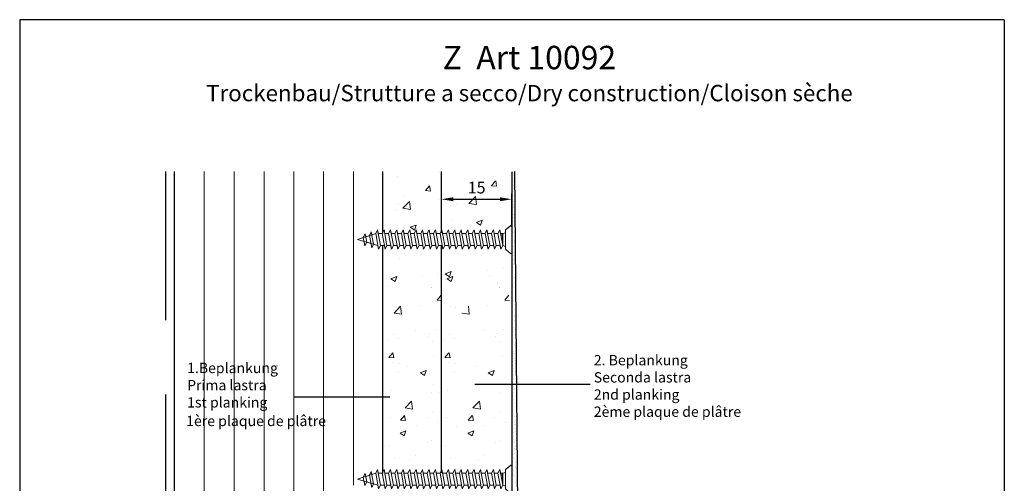
# Model space of a CAD drawing. Units: millimetres. Extents: x 10604 to 11350, y 609 to 1319.
# Drawn here: x 11140 to 11350, y 1220 to 1319 of the extents above; entities that cross this region are included whole.
import ezdxf

# ---------------------------------------------------------------- set-up
doc = ezdxf.new("R2010")
doc.units = ezdxf.units.MM
doc.header["$LTSCALE"] = 5
doc.linetypes.add('NASCOSTA', pattern=[9.525, 6.35, -3.175])
doc.layers.add('1', color=7, linetype='Continuous')
doc.layers.add('Led Streifen', color=9, linetype='Continuous')
for name, color, linetype, lineweight in [('Metallständer', 252, 'Continuous', 13), ('Profile Sch', 251, 'Continuous', 15), ('Putz Sch', 252, 'Continuous', 20), ('Strichlienen', 7, 'NASCOSTA', 25)]:
    doc.layers.add(name, color=color, linetype=linetype, lineweight=lineweight)

# ---------------------------------------------------------------- blocks, each defined once
blk = doc.blocks.new('Schrauben 45mm')
at = {"layer": 'Profile Sch'}
for p, q in [((-1466.47, 2043.21), (-1465.26, 2044.15)), ((-1465.28, 2044.13), (-1466.47, 2043.21)), ((-1465.08, 2038.31), (-1465.08, 2044.06)), ((-1465.08, 2044.06), (-1465.08, 2038.3)), ((-1465.08, 2044.06), (-1465.08, 2038.31)), ((-1498.03, 2041.15), (-1494.12, 2042.4)), ((-1498.03, 2041.15), (-1496.76, 2041.56)), ((-1496.76, 2041.56), (-1496.36, 2042.35)), ((-1496.76, 2041.57), (-1496.36, 2042.35)), ((-1496.43, 2039.79), (-1496.76, 2041.57)), ((-1496.24, 2041.73), (-1496.36, 2042.35)), ((-1496.03, 2040.58), (-1496.36, 2042.35)), ((-1496.24, 2041.73), (-1495.47, 2041.98)), ((-1495.47, 2041.98), (-1495.07, 2042.77)), ((-1495.47, 2041.98), (-1495.07, 2042.77)), ((-1494.98, 2039.37), (-1495.47, 2041.98)), ((-1494.95, 2042.14), (-1495.07, 2042.77)), ((-1494.58, 2040.17), (-1495.07, 2042.77)), ((-1494.95, 2042.14), (-1494.12, 2042.41)), ((-1494.12, 2042.41), (-1493.72, 2043.19)), ((-1494.12, 2042.41), (-1493.72, 2043.19)), ((-1494.12, 2042.41), (-1493.72, 2043.19)), ((-1493.51, 2039.11), (-1494.12, 2042.4)), ((-1493.51, 2039.11), (-1494.12, 2042.4)), ((-1493.58, 2042.41), (-1493.72, 2043.19)), ((-1493.11, 2039.9), (-1493.72, 2043.19)), ((-1493.11, 2039.9), (-1493.72, 2043.19)), ((-1492.75, 2042.41), (-1493.58, 2042.41)), ((-1492.75, 2042.41), (-1493.58, 2042.41)), ((-1492.75, 2042.41), (-1492.35, 2043.19)), ((-1492.75, 2042.41), (-1492.35, 2043.19)), ((-1492.75, 2042.41), (-1492.35, 2043.19)), ((-1492.13, 2039.11), (-1492.75, 2042.4)), ((-1492.13, 2039.11), (-1492.75, 2042.4)), ((-1492.2, 2042.41), (-1492.35, 2043.19)), ((-1491.73, 2039.9), (-1492.35, 2043.19)), ((-1491.73, 2039.9), (-1492.35, 2043.19)), ((-1491.38, 2042.41), (-1492.2, 2042.41)), ((-1491.38, 2042.41), (-1492.2, 2042.41)), ((-1491.38, 2042.41), (-1490.98, 2043.19)), ((-1491.38, 2042.41), (-1490.98, 2043.19)), ((-1491.38, 2042.41), (-1490.98, 2043.19)), ((-1490.76, 2039.11), (-1491.38, 2042.4)), ((-1490.76, 2039.11), (-1491.38, 2042.4)), ((-1490.83, 2042.41), (-1490.98, 2043.19)), ((-1490.36, 2039.9), (-1490.98, 2043.19)), ((-1490.36, 2039.9), (-1490.98, 2043.19)), ((-1490.01, 2042.41), (-1490.83, 2042.41)), ((-1490.01, 2042.41), (-1490.83, 2042.41)), ((-1490.01, 2042.41), (-1489.6, 2043.19)), ((-1490.01, 2042.41), (-1489.6, 2043.19)), ((-1490.01, 2042.41), (-1489.6, 2043.19)), ((-1489.39, 2039.11), (-1490.01, 2042.4)), ((-1489.39, 2039.11), (-1490.01, 2042.4)), ((-1489.46, 2042.41), (-1489.6, 2043.19)), ((-1488.99, 2039.9), (-1489.6, 2043.19)), ((-1488.99, 2039.9), (-1489.6, 2043.19)), ((-1488.63, 2042.41), (-1489.46, 2042.41)), ((-1488.63, 2042.41), (-1489.46, 2042.41)), ((-1488.63, 2042.41), (-1488.23, 2043.19)), ((-1488.63, 2042.41), (-1488.23, 2043.19)), ((-1488.63, 2042.41), (-1488.23, 2043.19)), ((-1488.02, 2039.11), (-1488.63, 2042.4)), ((-1488.02, 2039.11), (-1488.63, 2042.4)), ((-1488.08, 2042.41), (-1488.23, 2043.19)), ((-1487.61, 2039.9), (-1488.23, 2043.19)), ((-1487.61, 2039.9), (-1488.23, 2043.19)), ((-1488.08, 2042.41), (-1488.23, 2043.19)), ((-1487.61, 2039.9), (-1488.23, 2043.19)), ((-1487.61, 2039.9), (-1488.23, 2043.19)), ((-1487.26, 2042.41), (-1488.08, 2042.41)), ((-1487.26, 2042.41), (-1488.08, 2042.41)), ((-1487.26, 2042.41), (-1488.08, 2042.41)), ((-1487.26, 2042.41), (-1488.08, 2042.41)), ((-1487.26, 2042.41), (-1486.86, 2043.19)), ((-1487.26, 2042.41), (-1486.86, 2043.19)), ((-1487.26, 2042.41), (-1486.86, 2043.19)), ((-1487.26, 2042.41), (-1486.86, 2043.19)), ((-1487.26, 2042.41), (-1486.86, 2043.19)), ((-1487.26, 2042.41), (-1486.86, 2043.19)), ((-1486.64, 2039.11), (-1487.26, 2042.4)), ((-1486.64, 2039.11), (-1487.26, 2042.4)), ((-1486.64, 2039.11), (-1487.26, 2042.4)), ((-1486.64, 2039.11), (-1487.26, 2042.4)), ((-1486.71, 2042.41), (-1486.86, 2043.19)), ((-1486.24, 2039.9), (-1486.86, 2043.19)), ((-1486.24, 2039.9), (-1486.86, 2043.19)), ((-1486.71, 2042.41), (-1486.86, 2043.19)), ((-1485.89, 2042.41), (-1486.71, 2042.41)), ((-1485.89, 2042.41), (-1486.71, 2042.41)), ((-1485.89, 2042.41), (-1485.49, 2043.19)), ((-1485.89, 2042.41), (-1485.49, 2043.19)), ((-1485.89, 2042.41), (-1485.49, 2043.19)), ((-1485.27, 2039.11), (-1485.89, 2042.4)), ((-1485.27, 2039.11), (-1485.89, 2042.4)), ((-1485.34, 2042.41), (-1485.49, 2043.19)), ((-1484.87, 2039.9), (-1485.49, 2043.19)), ((-1484.87, 2039.9), (-1485.49, 2043.19)), ((-1484.52, 2042.41), (-1485.34, 2042.41)), ((-1484.52, 2042.41), (-1485.34, 2042.41)), ((-1484.52, 2042.41), (-1484.11, 2043.19)), ((-1484.52, 2042.41), (-1484.11, 2043.19)), ((-1484.52, 2042.41), (-1484.11, 2043.19)), ((-1483.9, 2039.11), (-1484.51, 2042.4)), ((-1483.9, 2039.11), (-1484.51, 2042.4)), ((-1483.97, 2042.41), (-1484.11, 2043.19)), ((-1483.5, 2039.9), (-1484.11, 2043.19)), ((-1483.5, 2039.9), (-1484.11, 2043.19)), ((-1483.14, 2042.41), (-1483.97, 2042.41)), ((-1483.14, 2042.41), (-1483.97, 2042.41)), ((-1483.14, 2042.41), (-1482.74, 2043.19)), ((-1483.14, 2042.41), (-1482.74, 2043.19)), ((-1483.14, 2042.41), (-1482.74, 2043.19)), ((-1482.52, 2039.11), (-1483.14, 2042.4)), ((-1482.52, 2039.11), (-1483.14, 2042.4)), ((-1482.59, 2042.41), (-1482.74, 2043.19)), ((-1482.12, 2039.9), (-1482.74, 2043.19)), ((-1482.12, 2039.9), (-1482.74, 2043.19)), ((-1481.77, 2042.41), (-1482.59, 2042.41)), ((-1481.77, 2042.41), (-1482.59, 2042.41)), ((-1481.77, 2042.41), (-1481.37, 2043.19)), ((-1481.77, 2042.41), (-1481.37, 2043.19)), ((-1481.77, 2042.41), (-1481.37, 2043.19)), ((-1481.15, 2039.11), (-1481.77, 2042.4)), ((-1481.15, 2039.11), (-1481.77, 2042.4)), ((-1481.22, 2042.41), (-1481.37, 2043.19)), ((-1480.75, 2039.9), (-1481.37, 2043.19)), ((-1480.75, 2039.9), (-1481.37, 2043.19)), ((-1480.4, 2042.41), (-1481.22, 2042.41)), ((-1480.4, 2042.41), (-1481.22, 2042.41)), ((-1480.4, 2042.41), (-1479.99, 2043.19)), ((-1480.4, 2042.41), (-1479.99, 2043.19)), ((-1480.4, 2042.41), (-1479.99, 2043.19)), ((-1479.78, 2039.11), (-1480.4, 2042.4)), ((-1479.78, 2039.11), (-1480.4, 2042.4)), ((-1479.85, 2042.4), (-1479.99, 2043.19)), ((-1479.38, 2039.9), (-1479.99, 2043.19)), ((-1479.38, 2039.9), (-1479.99, 2043.19)), ((-1479.02, 2042.4), (-1479.85, 2042.4)), ((-1479.02, 2042.4), (-1479.85, 2042.4)), ((-1479.02, 2042.4), (-1478.62, 2043.19)), ((-1479.02, 2042.41), (-1478.62, 2043.19)), ((-1479.02, 2042.41), (-1478.62, 2043.19)), ((-1478.41, 2039.11), (-1479.02, 2042.4)), ((-1478.41, 2039.11), (-1479.02, 2042.4)), ((-1478.47, 2042.4), (-1478.62, 2043.19)), ((-1478.01, 2039.9), (-1478.62, 2043.19)), ((-1478.01, 2039.9), (-1478.62, 2043.19)), ((-1477.65, 2042.4), (-1478.47, 2042.4)), ((-1477.65, 2042.4), (-1478.47, 2042.4)), ((-1477.65, 2042.4), (-1477.25, 2043.19)), ((-1477.65, 2042.41), (-1477.25, 2043.19)), ((-1477.65, 2042.41), (-1477.25, 2043.19)), ((-1477.03, 2039.11), (-1477.65, 2042.4)), ((-1477.03, 2039.11), (-1477.65, 2042.4)), ((-1477.1, 2042.41), (-1477.25, 2043.19)), ((-1476.63, 2039.9), (-1477.25, 2043.19)), ((-1476.63, 2039.9), (-1477.25, 2043.19)), ((-1476.28, 2042.41), (-1477.1, 2042.41)), ((-1476.28, 2042.41), (-1477.1, 2042.41)), ((-1476.28, 2042.41), (-1475.88, 2043.19)), ((-1476.28, 2042.41), (-1475.88, 2043.19)), ((-1476.28, 2042.41), (-1475.88, 2043.19)), ((-1475.66, 2039.11), (-1476.28, 2042.4)), ((-1475.66, 2039.11), (-1476.28, 2042.4)), ((-1475.73, 2042.41), (-1475.88, 2043.19)), ((-1475.26, 2039.9), (-1475.88, 2043.19)), ((-1475.26, 2039.9), (-1475.88, 2043.19)), ((-1474.91, 2042.41), (-1475.73, 2042.41)), ((-1474.91, 2042.41), (-1475.73, 2042.41)), ((-1474.91, 2042.41), (-1474.5, 2043.19)), ((-1474.91, 2042.41), (-1474.5, 2043.19)), ((-1474.91, 2042.41), (-1474.5, 2043.19)), ((-1474.29, 2039.11), (-1474.9, 2042.4)), ((-1474.29, 2039.11), (-1474.9, 2042.4)), ((-1474.36, 2042.41), (-1474.5, 2043.19)), ((-1473.89, 2039.9), (-1474.5, 2043.19)), ((-1473.89, 2039.9), (-1474.5, 2043.19)), ((-1473.53, 2042.41), (-1474.36, 2042.41)), ((-1473.53, 2042.41), (-1474.36, 2042.41)), ((-1473.53, 2042.41), (-1473.13, 2043.19)), ((-1473.53, 2042.41), (-1473.13, 2043.19)), ((-1473.53, 2042.41), (-1473.13, 2043.19)), ((-1472.91, 2039.11), (-1473.53, 2042.4)), ((-1472.91, 2039.11), (-1473.53, 2042.4)), ((-1472.98, 2042.41), (-1473.13, 2043.19)), ((-1472.51, 2039.9), (-1473.13, 2043.19)), ((-1472.51, 2039.9), (-1473.13, 2043.19)), ((-1472.16, 2042.41), (-1472.98, 2042.41)), ((-1472.16, 2042.41), (-1472.98, 2042.41)), ((-1472.16, 2042.41), (-1471.76, 2043.19)), ((-1472.16, 2042.41), (-1471.76, 2043.19)), ((-1472.16, 2042.41), (-1471.76, 2043.19)), ((-1471.54, 2039.11), (-1472.16, 2042.4)), ((-1471.54, 2039.11), (-1472.16, 2042.4)), ((-1471.61, 2042.41), (-1471.76, 2043.19)), ((-1471.14, 2039.9), (-1471.76, 2043.19)), ((-1471.14, 2039.9), (-1471.76, 2043.19)), ((-1470.79, 2042.41), (-1471.61, 2042.41)), ((-1470.79, 2042.41), (-1471.61, 2042.41)), ((-1470.79, 2042.41), (-1470.39, 2043.19)), ((-1470.79, 2042.41), (-1470.39, 2043.19)), ((-1470.79, 2042.41), (-1470.39, 2043.19)), ((-1470.17, 2039.11), (-1470.79, 2042.4)), ((-1470.17, 2039.11), (-1470.79, 2042.4)), ((-1470.24, 2042.41), (-1470.39, 2043.19)), ((-1469.77, 2039.9), (-1470.39, 2043.19)), ((-1469.77, 2039.9), (-1470.39, 2043.19)), ((-1469.41, 2042.41), (-1470.24, 2042.41)), ((-1469.41, 2042.41), (-1470.24, 2042.41)), ((-1469.41, 2042.41), (-1469.01, 2043.19)), ((-1469.41, 2042.41), (-1469.01, 2043.19)), ((-1469.41, 2042.41), (-1469.01, 2043.19)), ((-1468.8, 2039.11), (-1469.41, 2042.4)), ((-1468.8, 2039.11), (-1469.41, 2042.4)), ((-1468.87, 2042.41), (-1469.01, 2043.19)), ((-1468.4, 2039.9), (-1469.01, 2043.19)), ((-1468.4, 2039.9), (-1469.01, 2043.19)), ((-1468.04, 2042.41), (-1468.87, 2042.41)), ((-1468.04, 2042.41), (-1468.87, 2042.41)), ((-1468.04, 2042.41), (-1467.64, 2043.19)), ((-1468.04, 2042.41), (-1467.64, 2043.19)), ((-1467.42, 2039.11), (-1468.04, 2042.4)), ((-1467.49, 2042.41), (-1467.64, 2043.19)), ((-1467.02, 2039.9), (-1467.64, 2043.19)), ((-1467.49, 2042.41), (-1467.02, 2042.41)), ((-1467.49, 2042.41), (-1467.02, 2042.41)), ((-1467.02, 2039.9), (-1467.16, 2042.41)), ((-1467.02, 2042.41), (-1466.47, 2042.56)), ((-1467.02, 2042.41), (-1466.47, 2042.56)), ((-1467.02, 2039.9), (-1467.02, 2042.41)), ((-1466.47, 2043.21), (-1466.47, 2042.56)), ((-1466.47, 2039.1), (-1466.47, 2043.21)), ((-1466.47, 2039.9), (-1466.47, 2042.41)), ((-1496.61, 2040.75), (-1498.03, 2041.15)), ((-1498.03, 2041.15), (-1493.65, 2039.9)), ((-1496.43, 2039.79), (-1496.61, 2040.75)), ((-1496.43, 2039.79), (-1496.03, 2040.58)), ((-1496.43, 2039.79), (-1496.03, 2040.58)), ((-1496.03, 2040.58), (-1495.16, 2040.33)), ((-1494.98, 2039.37), (-1495.16, 2040.33)), ((-1494.98, 2039.37), (-1494.58, 2040.17)), ((-1494.98, 2039.37), (-1494.58, 2040.17)), ((-1494.58, 2040.17), (-1493.65, 2039.9)), ((-1493.51, 2039.11), (-1493.65, 2039.9)), ((-1493.51, 2039.11), (-1493.11, 2039.9)), ((-1493.51, 2039.11), (-1493.11, 2039.9)), ((-1493.51, 2039.11), (-1493.11, 2039.9)), ((-1492.28, 2039.9), (-1493.11, 2039.9)), ((-1492.28, 2039.9), (-1493.11, 2039.9)), ((-1492.13, 2039.11), (-1492.28, 2039.9)), ((-1492.13, 2039.11), (-1491.73, 2039.9)), ((-1492.13, 2039.11), (-1491.73, 2039.9)), ((-1492.13, 2039.11), (-1491.73, 2039.9)), ((-1490.91, 2039.9), (-1491.73, 2039.9)), ((-1490.91, 2039.9), (-1491.73, 2039.9)), ((-1490.76, 2039.11), (-1490.91, 2039.9)), ((-1490.76, 2039.11), (-1490.36, 2039.9)), ((-1490.76, 2039.11), (-1490.36, 2039.9)), ((-1490.76, 2039.11), (-1490.36, 2039.9)), ((-1489.54, 2039.9), (-1490.36, 2039.9)), ((-1489.54, 2039.9), (-1490.36, 2039.9)), ((-1489.39, 2039.11), (-1489.54, 2039.9)), ((-1489.39, 2039.11), (-1488.99, 2039.9)), ((-1489.39, 2039.11), (-1488.99, 2039.9)), ((-1489.39, 2039.11), (-1488.99, 2039.9)), ((-1488.16, 2039.9), (-1488.99, 2039.9)), ((-1488.16, 2039.9), (-1488.99, 2039.9)), ((-1488.02, 2039.11), (-1488.16, 2039.9)), ((-1488.02, 2039.11), (-1488.16, 2039.9)), ((-1488.02, 2039.11), (-1487.61, 2039.9)), ((-1488.02, 2039.11), (-1487.61, 2039.9)), ((-1488.02, 2039.11), (-1487.61, 2039.9)), ((-1488.02, 2039.11), (-1487.61, 2039.9)), ((-1488.02, 2039.11), (-1487.61, 2039.9)), ((-1488.02, 2039.11), (-1487.61, 2039.9)), ((-1486.79, 2039.9), (-1487.61, 2039.9)), ((-1486.79, 2039.9), (-1487.61, 2039.9)), ((-1486.64, 2039.11), (-1486.79, 2039.9)), ((-1486.64, 2039.11), (-1486.79, 2039.9)), ((-1486.64, 2039.11), (-1486.24, 2039.9)), ((-1486.64, 2039.11), (-1486.24, 2039.9)), ((-1486.64, 2039.11), (-1486.24, 2039.9)), ((-1485.42, 2039.9), (-1486.24, 2039.9)), ((-1485.42, 2039.9), (-1486.24, 2039.9)), ((-1485.27, 2039.11), (-1485.42, 2039.9)), ((-1485.27, 2039.11), (-1484.87, 2039.9)), ((-1485.27, 2039.11), (-1484.87, 2039.9)), ((-1485.27, 2039.11), (-1484.87, 2039.9)), ((-1484.05, 2039.9), (-1484.87, 2039.9)), ((-1484.05, 2039.9), (-1484.87, 2039.9)), ((-1483.9, 2039.11), (-1484.05, 2039.9)), ((-1483.9, 2039.11), (-1483.5, 2039.9)), ((-1483.9, 2039.11), (-1483.5, 2039.9)), ((-1483.9, 2039.11), (-1483.5, 2039.9)), ((-1482.67, 2039.9), (-1483.5, 2039.9)), ((-1482.67, 2039.9), (-1483.5, 2039.9)), ((-1482.52, 2039.11), (-1482.67, 2039.9)), ((-1482.52, 2039.11), (-1482.12, 2039.9)), ((-1482.52, 2039.11), (-1482.12, 2039.9)), ((-1482.52, 2039.11), (-1482.12, 2039.9)), ((-1481.3, 2039.9), (-1482.12, 2039.9)), ((-1481.3, 2039.9), (-1482.12, 2039.9)), ((-1481.15, 2039.11), (-1481.3, 2039.9)), ((-1481.15, 2039.11), (-1480.75, 2039.9)), ((-1481.15, 2039.11), (-1480.75, 2039.9)), ((-1481.15, 2039.11), (-1480.75, 2039.9)), ((-1479.93, 2039.9), (-1480.75, 2039.9)), ((-1479.93, 2039.9), (-1480.75, 2039.9)), ((-1479.78, 2039.11), (-1479.93, 2039.9)), ((-1479.78, 2039.11), (-1479.38, 2039.9)), ((-1479.78, 2039.11), (-1479.38, 2039.9)), ((-1479.78, 2039.11), (-1479.38, 2039.9)), ((-1478.55, 2039.9), (-1479.38, 2039.9)), ((-1478.55, 2039.9), (-1479.38, 2039.9)), ((-1478.41, 2039.11), (-1478.55, 2039.9)), ((-1478.41, 2039.11), (-1478.01, 2039.9)), ((-1478.41, 2039.11), (-1478.01, 2039.9)), ((-1478.41, 2039.11), (-1478.01, 2039.9)), ((-1477.18, 2039.9), (-1478.01, 2039.9)), ((-1477.18, 2039.9), (-1478.01, 2039.9)), ((-1477.03, 2039.11), (-1477.18, 2039.9)), ((-1477.03, 2039.11), (-1476.63, 2039.9)), ((-1477.03, 2039.11), (-1476.63, 2039.9)), ((-1477.03, 2039.11), (-1476.63, 2039.9)), ((-1475.81, 2039.9), (-1476.63, 2039.9)), ((-1475.81, 2039.9), (-1476.63, 2039.9)), ((-1475.66, 2039.11), (-1475.81, 2039.9)), ((-1475.66, 2039.11), (-1475.26, 2039.9)), ((-1475.66, 2039.11), (-1475.26, 2039.9)), ((-1475.66, 2039.11), (-1475.26, 2039.9)), ((-1474.44, 2039.9), (-1475.26, 2039.9)), ((-1474.44, 2039.9), (-1475.26, 2039.9)), ((-1474.29, 2039.11), (-1474.44, 2039.9)), ((-1474.29, 2039.11), (-1473.89, 2039.9)), ((-1474.29, 2039.11), (-1473.89, 2039.9)), ((-1474.29, 2039.11), (-1473.89, 2039.9)), ((-1473.06, 2039.9), (-1473.89, 2039.9)), ((-1472.91, 2039.11), (-1473.06, 2039.9)), ((-1472.91, 2039.11), (-1472.51, 2039.9)), ((-1472.91, 2039.11), (-1472.51, 2039.9)), ((-1472.91, 2039.11), (-1472.51, 2039.9)), ((-1471.69, 2039.9), (-1472.51, 2039.9)), ((-1471.69, 2039.9), (-1472.51, 2039.9)), ((-1471.54, 2039.11), (-1471.69, 2039.9)), ((-1471.54, 2039.11), (-1471.14, 2039.9)), ((-1471.54, 2039.11), (-1471.14, 2039.9)), ((-1471.54, 2039.11), (-1471.14, 2039.9)), ((-1470.32, 2039.9), (-1471.14, 2039.9)), ((-1470.32, 2039.9), (-1471.14, 2039.9)), ((-1470.17, 2039.11), (-1470.32, 2039.9)), ((-1470.17, 2039.11), (-1469.77, 2039.9)), ((-1470.17, 2039.11), (-1469.77, 2039.9)), ((-1470.17, 2039.11), (-1469.77, 2039.9)), ((-1468.94, 2039.9), (-1469.77, 2039.9)), ((-1468.94, 2039.9), (-1469.77, 2039.9)), ((-1468.8, 2039.11), (-1468.94, 2039.9)), ((-1468.8, 2039.11), (-1468.4, 2039.9)), ((-1468.8, 2039.11), (-1468.4, 2039.9)), ((-1468.8, 2039.11), (-1468.4, 2039.9)), ((-1467.57, 2039.9), (-1468.4, 2039.9)), ((-1467.57, 2039.9), (-1468.4, 2039.9)), ((-1467.42, 2039.11), (-1467.57, 2039.9)), ((-1467.42, 2039.11), (-1467.02, 2039.9)), ((-1467.42, 2039.11), (-1467.02, 2039.9)), ((-1467.02, 2039.9), (-1466.47, 2039.66)), ((-1467.02, 2039.9), (-1466.47, 2039.66)), ((-1466.47, 2039.1), (-1466.47, 2039.66)), ((-1465.35, 2038.18), (-1466.47, 2039.1)), ((-1466.47, 2039.1), (-1465.37, 2038.19))]:
    blk.add_line(p, q, dxfattribs=at)
for centre, radius, start, end in [((-1465.19, 2044.06), 0.11, 359.6463, 144.3691), ((-1465.19, 2044.06), 0.11, 359.6463, 129.9467), ((-1465.25, 2038.3), 0.165, 220.2608, 0), ((-1465.25, 2038.31), 0.165, 229.8833, 0)]:
    blk.add_arc(centre, radius, start, end, dxfattribs=at)

msp = doc.modelspace()

# ---------------------------------------------------------------- linework, layer by layer
for p, q in [((11140.01, 1318.78), (11140.01, 1023.775)), ((11350.01, 1318.775), (11350.01, 1023.775)), ((11217.477, 1273.127), (11217.477, 1286.4)), ((11229.979, 1274.569), (11229.979, 1281.703)), ((11244.968, 1274.569), (11244.968, 1281.703)), ((11217.477, 1264.314), (11217.477, 1270.619)), ((11217.477, 1221.973), (11217.477, 1264.314))]:
    msp.add_line(p, q)
at = {"color": 1}
msp.add_line((11232.479, 1280.453), (11242.468, 1280.453), dxfattribs=at)
for points in [[(11232.479, 1280.869), (11232.479, 1280.036), (11229.979, 1280.453)], [(11242.468, 1280.036), (11242.468, 1280.869), (11244.968, 1280.453)]]:
    msp.add_solid(points, dxfattribs=at)
at = {"layer": '1'}
for p, q in [((11350.01, 1318.775), (11140.01, 1318.78)), ((11217.477, 1273.127), (11217.477, 1286.4)), ((11229.979, 1273.255), (11229.979, 1286.4)), ((11244.968, 1286.336), (11244.968, 1182.126)), ((11245.544, 1286.4), (11246.48, 1179.874)), ((11217.477, 1264.314), (11217.477, 1270.619)), ((11229.979, 1264.314), (11229.979, 1270.619)), ((11217.477, 1221.973), (11217.477, 1264.314)), ((11229.979, 1222.101), (11229.979, 1264.314)), ((11261.659, 1240.918), (11237.088, 1240.918)), ((11218.968, 1238.183), (11198.473, 1238.183))]:
    msp.add_line(p, q, dxfattribs=at)
at = {"layer": 'Led Streifen', "ltscale": 0.5}
msp.add_line((11172.978, 1286.4), (11172.978, 1065.174), dxfattribs=at)
at = {"layer": 'Metallständer', "ltscale": 0.5}
for p, q in [((11172.978, 1286.4), (11172.978, 1065.174)), ((11179.376, 1286.4), (11179.376, 1065.174)), ((11185.773, 1286.4), (11185.773, 1065.174)), ((11192.123, 1286.4), (11192.123, 1065.174)), ((11192.123, 1286.4), (11192.123, 1065.174)), ((11192.123, 1286.4), (11192.123, 1065.174)), ((11198.473, 1286.4), (11198.473, 1065.174)), ((11204.823, 1286.4), (11204.823, 1065.174)), ((11211.173, 1286.4), (11211.173, 1273.013)), ((11211.173, 1286.4), (11211.173, 1270.589)), ((11211.173, 1270.589), (11211.173, 1219.434))]:
    msp.add_line(p, q, dxfattribs=at)
at = {"layer": 'Putz Sch'}
for p, q in [((11220.539, 1285.245), (11220.539, 1285.245)), ((11229.52, 1286.383), (11229.52, 1286.383)), ((11245.357, 1286.002), (11245.357, 1286.002)), ((11245.357, 1285.489), (11245.357, 1285.489)), ((11245.554, 1286.076), (11245.554, 1286.076)), ((11226.56, 1282.304), (11227.417, 1283.325)), ((11227.166, 1283.585), (11227.166, 1283.585)), ((11227.651, 1282.221), (11227.445, 1283.335)), ((11240.644, 1283.348), (11241.501, 1284.37)), ((11240.654, 1283.346), (11241.717, 1283.253)), ((11241.25, 1284.629), (11241.25, 1284.629)), ((11241.735, 1283.265), (11241.529, 1284.38)), ((11245.229, 1283.359), (11245.229, 1283.359)), ((11245.339, 1284.849), (11245.339, 1284.849)), ((11245.339, 1284.191), (11245.339, 1284.191)), ((11226.57, 1282.301), (11227.633, 1282.208)), ((11235.831, 1279.577), (11237.215, 1281.02)), ((11235.998, 1281.999), (11235.998, 1281.999)), ((11237.412, 1279.327), (11237.216, 1281.016)), ((11245.321, 1282.7), (11245.321, 1282.7)), ((11245.321, 1281.163), (11245.321, 1281.163)), ((11245.376, 1282.078), (11245.376, 1282.078)), ((11220.812, 1279.346), (11220.812, 1279.346)), ((11221.747, 1278.532), (11223.131, 1279.976)), ((11221.914, 1280.954), (11221.914, 1280.954)), ((11223.328, 1278.283), (11223.132, 1279.971)), ((11229.304, 1280.464), (11229.304, 1280.464)), ((11233.207, 1279.543), (11233.207, 1279.543)), ((11235.833, 1279.576), (11237.414, 1279.33)), ((11245.321, 1279.297), (11245.321, 1279.297)), ((11245.376, 1280.047), (11245.376, 1280.047)), ((11220.404, 1278.155), (11220.404, 1278.155)), ((11221.624, 1278.498), (11221.624, 1278.498)), ((11221.749, 1278.531), (11223.33, 1278.286)), ((11245.303, 1278.895), (11245.303, 1278.895)), ((11245.303, 1278.639), (11245.303, 1278.639)), ((11245.424, 1277.209), (11245.424, 1277.209)), ((11245.438, 1277.121), (11245.438, 1277.121)), ((11220.568, 1274.946), (11220.568, 1274.946)), ((11223.32, 1274.476), (11224.565, 1274.954)), ((11224.215, 1273.872), (11224.575, 1274.946)), ((11232.152, 1275.99), (11232.152, 1275.99)), ((11237.404, 1275.52), (11238.649, 1275.998)), ((11237.412, 1275.514), (11238.296, 1274.917)), ((11238.299, 1274.916), (11238.659, 1275.991)), ((11238.748, 1275.296), (11238.748, 1275.296)), ((11245.366, 1276.51), (11245.366, 1276.51)), ((11245.453, 1275.71), (11245.453, 1275.71)), ((11245.653, 1274.736), (11245.653, 1274.736)), ((11220.595, 1273.427), (11220.595, 1273.427)), ((11223.328, 1274.47), (11224.212, 1273.873)), ((11224.664, 1274.252), (11224.664, 1274.252)), ((11232.179, 1274.472), (11232.179, 1274.472)), ((11232.981, 1273.116), (11232.981, 1273.116)), ((11245.409, 1273.395), (11245.409, 1273.395)), ((11221.397, 1272.071), (11221.397, 1272.071)), ((11245.511, 1271.246), (11245.511, 1271.246)), ((11245.514, 1271.659), (11245.514, 1271.659)), ((11245.72, 1270.87), (11245.72, 1270.87)), ((11219.091, 1269.802), (11219.091, 1269.802)), ((11220.323, 1269.326), (11220.323, 1269.326)), ((11225.663, 1268.566), (11225.663, 1268.566)), ((11231.907, 1270.37), (11231.907, 1270.37)), ((11232.641, 1268.946), (11232.641, 1268.946)), ((11239.747, 1269.61), (11239.747, 1269.61)), ((11245.292, 1269.164), (11245.292, 1269.164)), ((11245.292, 1268.437), (11245.292, 1268.437)), ((11245.38, 1270.285), (11245.38, 1270.285)), ((11245.72, 1270.142), (11245.72, 1270.142)), ((11221.057, 1267.901), (11221.057, 1267.901)), ((11245.336, 1266.501), (11245.336, 1266.501)), ((11245.365, 1267.592), (11245.365, 1267.592)), ((11225.643, 1264.267), (11225.643, 1264.267)), ((11229.088, 1264.545), (11229.088, 1264.545)), ((11230.756, 1264.532), (11232.001, 1265.01)), ((11230.764, 1264.526), (11231.649, 1263.929)), ((11231.651, 1263.928), (11232.011, 1265.003)), ((11231.691, 1264.452), (11231.691, 1264.452)), ((11239.727, 1265.312), (11239.727, 1265.312)), ((11240.114, 1264.267), (11240.114, 1264.267)), ((11243.172, 1265.59), (11243.172, 1265.59)), ((11245.351, 1265.875), (11245.351, 1265.875)), ((11245.54, 1264.454), (11245.54, 1264.454)), ((11219.172, 1263.488), (11220.417, 1263.966)), ((11219.18, 1263.481), (11220.065, 1262.885)), ((11220.067, 1262.884), (11220.427, 1263.958)), ((11220.107, 1263.407), (11220.107, 1263.407)), ((11231.144, 1263.488), (11232.389, 1263.966)), ((11231.152, 1263.481), (11232.037, 1262.885)), ((11232.039, 1262.884), (11232.399, 1263.958)), ((11232.079, 1263.407), (11232.079, 1263.407)), ((11241.931, 1262.724), (11241.931, 1262.724)), ((11241.952, 1262.56), (11241.952, 1262.56)), ((11245.411, 1262.535), (11245.411, 1262.535)), ((11245.414, 1262.948), (11245.414, 1262.948)), ((11245.496, 1263.857), (11245.496, 1263.857)), ((11245.633, 1263.67), (11245.633, 1263.67)), ((11218.377, 1261.917), (11218.377, 1261.917)), ((11227.847, 1261.679), (11227.847, 1261.679)), ((11227.868, 1261.515), (11227.868, 1261.515)), ((11242.319, 1261.679), (11242.319, 1261.679)), ((11242.34, 1261.515), (11242.34, 1261.515)), ((11244.983, 1260.829), (11244.983, 1260.829)), ((11245.205, 1261.965), (11245.205, 1261.965)), ((11245.411, 1261.589), (11245.411, 1261.589)), ((11245.676, 1260.657), (11245.676, 1260.657)), ((11217.478, 1259.899), (11217.478, 1259.899)), ((11228.872, 1258.627), (11228.872, 1258.627)), ((11229.027, 1258.93), (11229.884, 1259.951)), ((11229.037, 1258.927), (11229.979, 1258.845)), ((11243.343, 1258.627), (11243.343, 1258.627)), ((11243.499, 1258.93), (11244.356, 1259.951)), ((11243.509, 1258.927), (11244.451, 1258.845)), ((11244.983, 1259.883), (11244.983, 1259.883)), ((11245.249, 1258.952), (11245.249, 1258.952)), ((11245.452, 1257.948), (11245.452, 1257.948)), ((11245.88, 1259.653), (11245.88, 1259.653)), ((11219.849, 1256.17), (11221.234, 1257.613)), ((11219.852, 1256.169), (11221.433, 1255.924)), ((11219.891, 1257.488), (11219.891, 1257.488)), ((11220.965, 1257.255), (11220.965, 1257.255)), ((11221.431, 1255.92), (11221.234, 1257.609)), ((11225.416, 1257.841), (11225.416, 1257.841)), ((11231.862, 1257.488), (11231.862, 1257.488)), ((11232.937, 1257.255), (11232.937, 1257.255)), ((11234.324, 1256.169), (11235.905, 1255.924)), ((11235.903, 1255.92), (11235.706, 1257.609)), ((11239.888, 1257.841), (11239.888, 1257.841)), ((11245.613, 1256.841), (11245.613, 1256.841)), ((11245.469, 1254.604), (11245.469, 1254.604)), ((11245.484, 1255.681), (11245.484, 1255.681)), ((11245.484, 1255.506), (11245.484, 1255.506)), ((11245.853, 1254.854), (11245.853, 1254.854)), ((11245.853, 1253.922), (11245.853, 1253.922)), ((11224.406, 1252.43), (11224.406, 1252.43)), ((11227.473, 1251.715), (11227.473, 1251.715)), ((11228.655, 1252.708), (11228.655, 1252.708)), ((11238.878, 1252.43), (11238.878, 1252.43)), ((11241.945, 1251.715), (11241.945, 1251.715)), ((11243.127, 1252.708), (11243.127, 1252.708)), ((11245.425, 1253.148), (11245.425, 1253.148)), ((11245.425, 1252.217), (11245.425, 1252.217)), ((11245.679, 1252.627), (11245.679, 1252.627)), ((11245.708, 1251.623), (11245.708, 1251.623)), ((11218.663, 1250.443), (11218.663, 1250.443)), ((11219.675, 1251.569), (11219.675, 1251.569)), ((11220.739, 1250.828), (11220.739, 1250.828)), ((11227.113, 1251.07), (11227.113, 1251.07)), ((11228.155, 1250.042), (11228.155, 1250.042)), ((11230.635, 1250.443), (11230.635, 1250.443)), ((11231.646, 1251.569), (11231.646, 1251.569)), ((11232.711, 1250.828), (11232.711, 1250.828)), ((11241.585, 1251.07), (11241.585, 1251.07)), ((11242.626, 1250.042), (11242.626, 1250.042)), ((11245.251, 1250.921), (11245.251, 1250.921)), ((11245.28, 1249.917), (11245.28, 1249.917)), ((11245.44, 1249.524), (11245.44, 1249.524)), ((11245.685, 1249.602), (11245.685, 1249.602)), ((11245.868, 1251.23), (11245.868, 1251.23)), ((11218.741, 1246.671), (11219.598, 1247.693)), ((11219.832, 1246.589), (11219.626, 1247.703)), ((11230.713, 1246.671), (11231.57, 1247.693)), ((11231.803, 1246.589), (11231.598, 1247.703)), ((11245.254, 1247.483), (11245.254, 1247.483)), ((11245.257, 1247.896), (11245.257, 1247.896)), ((11245.606, 1247.539), (11245.606, 1247.539)), ((11245.664, 1248.107), (11245.664, 1248.107)), ((11245.679, 1248.776), (11245.679, 1248.776)), ((11245.682, 1249.189), (11245.682, 1249.189)), ((11218.751, 1246.669), (11219.814, 1246.576)), ((11219.458, 1245.651), (11219.458, 1245.651)), ((11221.005, 1245.387), (11221.005, 1245.387)), ((11228.439, 1246.789), (11228.439, 1246.789)), ((11230.723, 1246.669), (11231.786, 1246.576)), ((11231.43, 1245.651), (11231.43, 1245.651)), ((11232.976, 1245.387), (11232.976, 1245.387)), ((11242.911, 1246.789), (11242.911, 1246.789)), ((11245.178, 1245.833), (11245.178, 1245.833)), ((11245.236, 1246.401), (11245.236, 1246.401)), ((11245.251, 1247.07), (11245.251, 1247.07)), ((11245.606, 1246.753), (11245.606, 1246.753)), ((11245.664, 1246.069), (11245.664, 1246.069)), ((11245.781, 1245.312), (11245.781, 1245.312)), ((11220.869, 1243.392), (11220.869, 1243.392)), ((11222.795, 1244.702), (11222.795, 1244.702)), ((11225.459, 1243.436), (11226.704, 1243.914)), ((11225.467, 1243.43), (11226.352, 1242.833)), ((11226.354, 1242.832), (11226.714, 1243.906)), ((11232.84, 1243.392), (11232.84, 1243.392)), ((11237.267, 1244.702), (11237.267, 1244.702)), ((11239.931, 1243.436), (11241.176, 1243.914)), ((11239.939, 1243.43), (11240.823, 1242.833)), ((11240.825, 1242.832), (11241.186, 1243.906)), ((11245.178, 1245.047), (11245.178, 1245.047)), ((11245.236, 1244.363), (11245.236, 1244.363)), ((11245.353, 1243.606), (11245.353, 1243.606)), ((11245.781, 1243.74), (11245.781, 1243.74)), ((11245.81, 1244.526), (11245.81, 1244.526)), ((11245.353, 1242.034), (11245.353, 1242.034)), ((11245.382, 1242.82), (11245.382, 1242.82)), ((11245.795, 1242.232), (11245.795, 1242.232)), ((11245.795, 1241.606), (11245.795, 1241.606)), ((11219.242, 1239.732), (11219.242, 1239.732)), ((11227.795, 1239.164), (11227.795, 1239.164)), ((11228.223, 1240.87), (11228.223, 1240.87)), ((11229.347, 1239.168), (11229.347, 1239.168)), ((11231.214, 1239.732), (11231.214, 1239.732)), ((11242.267, 1239.164), (11242.267, 1239.164)), ((11242.695, 1240.87), (11242.695, 1240.87)), ((11245.367, 1240.526), (11245.367, 1240.526)), ((11245.367, 1239.9), (11245.367, 1239.9)), ((11245.414, 1239.268), (11245.414, 1239.268)), ((11245.635, 1240.049), (11245.635, 1240.049)), ((11245.842, 1240.974), (11245.842, 1240.974)), ((11218.118, 1237.689), (11218.118, 1237.689)), ((11222.207, 1235.907), (11223.591, 1237.351)), ((11223.788, 1235.658), (11223.592, 1237.346)), ((11236.678, 1235.907), (11238.063, 1237.351)), ((11238.26, 1235.658), (11238.063, 1237.346)), ((11244.983, 1237.149), (11244.983, 1237.149)), ((11245.207, 1238.343), (11245.207, 1238.343)), ((11245.411, 1238.855), (11245.411, 1238.855)), ((11245.411, 1237.792), (11245.411, 1237.792)), ((11245.606, 1236.977), (11245.606, 1236.977)), ((11222.209, 1235.906), (11223.79, 1235.661)), ((11228.007, 1234.951), (11228.007, 1234.951)), ((11236.681, 1235.906), (11238.262, 1235.661)), ((11242.478, 1234.951), (11242.478, 1234.951)), ((11244.983, 1236.087), (11244.983, 1236.087)), ((11245.178, 1235.272), (11245.178, 1235.272)), ((11245.708, 1236.279), (11245.708, 1236.279)), ((11246.036, 1235.782), (11246.036, 1235.782)), ((11219.026, 1233.813), (11219.026, 1233.813)), ((11221.208, 1233.297), (11222.065, 1234.319)), ((11221.218, 1233.295), (11222.281, 1233.202)), ((11222.298, 1233.215), (11222.093, 1234.329)), ((11226.898, 1233.906), (11226.898, 1233.906)), ((11229.121, 1232.741), (11229.121, 1232.741)), ((11230.998, 1233.813), (11230.998, 1233.813)), ((11235.68, 1233.297), (11236.537, 1234.319)), ((11235.69, 1233.295), (11236.753, 1233.202)), ((11236.77, 1233.215), (11236.565, 1234.329)), ((11241.369, 1233.906), (11241.369, 1233.906)), ((11243.592, 1232.741), (11243.592, 1232.741)), ((11245.28, 1234.573), (11245.28, 1234.573)), ((11245.514, 1233.023), (11245.514, 1233.023)), ((11245.514, 1232.772), (11245.514, 1232.772)), ((11245.608, 1234.076), (11245.608, 1234.076)), ((11245.775, 1233.149), (11245.775, 1233.149)), ((11245.911, 1234.112), (11245.911, 1234.112)), ((11245.942, 1234.729), (11245.942, 1234.729)), ((11245.942, 1234.478), (11245.942, 1234.478)), ((11221.133, 1230.543), (11222.378, 1231.021)), ((11221.155, 1231.918), (11221.155, 1231.918)), ((11222.028, 1229.939), (11222.388, 1231.013)), ((11224.67, 1232.155), (11224.67, 1232.155)), ((11233.127, 1231.918), (11233.127, 1231.918)), ((11235.605, 1230.543), (11236.85, 1231.021)), ((11236.499, 1229.939), (11236.86, 1231.013)), ((11239.141, 1232.155), (11239.141, 1232.155)), ((11245.284, 1230.617), (11245.284, 1230.617)), ((11245.347, 1231.444), (11245.347, 1231.444)), ((11245.483, 1232.406), (11245.483, 1232.406)), ((11245.712, 1232.323), (11245.712, 1232.323)), ((11245.712, 1231.434), (11245.712, 1231.434)), ((11245.827, 1230.88), (11245.827, 1230.88)), ((11221.141, 1230.537), (11222.026, 1229.94)), ((11227.061, 1228.556), (11227.061, 1228.556)), ((11227.791, 1229.032), (11227.791, 1229.032)), ((11235.613, 1230.537), (11236.497, 1229.94)), ((11241.533, 1228.556), (11241.533, 1228.556)), ((11242.262, 1229.032), (11242.262, 1229.032)), ((11245.284, 1229.728), (11245.284, 1229.728)), ((11245.399, 1229.174), (11245.399, 1229.174)), ((11245.462, 1228.578), (11245.462, 1228.578)), ((11245.504, 1228.756), (11245.504, 1228.756)), ((11245.869, 1228.905), (11245.869, 1228.905)), ((11245.89, 1230.283), (11245.89, 1230.283)), ((11245.911, 1229.469), (11245.911, 1229.469)), ((11245.932, 1230.461), (11245.932, 1230.461)), ((11218.81, 1227.894), (11218.81, 1227.894)), ((11230.781, 1227.894), (11230.781, 1227.894)), ((11245.441, 1227.199), (11245.441, 1227.199)), ((11245.483, 1227.764), (11245.483, 1227.764)), ((11245.66, 1226.949), (11245.66, 1226.949)), ((11245.733, 1227.628), (11245.733, 1227.628)), ((11219.992, 1225.142), (11219.992, 1225.142)), ((11223.36, 1224.868), (11223.36, 1224.868)), ((11224.443, 1225.728), (11224.443, 1225.728)), ((11231.964, 1225.142), (11231.964, 1225.142)), ((11237.832, 1224.868), (11237.832, 1224.868)), ((11238.915, 1225.728), (11238.915, 1225.728)), ((11245.18, 1224.406), (11245.18, 1224.406)), ((11245.232, 1225.243), (11245.232, 1225.243)), ((11245.305, 1225.923), (11245.305, 1225.923)), ((11245.566, 1225.139), (11245.566, 1225.139)), ((11245.607, 1226.112), (11245.607, 1226.112)), ((11220.952, 1222.872), (11220.952, 1222.872)), ((11227.574, 1223.113), (11227.574, 1223.113)), ((11232.924, 1222.872), (11232.924, 1222.872)), ((11242.046, 1223.113), (11242.046, 1223.113)), ((11245.138, 1223.433), (11245.138, 1223.433)), ((11245.263, 1222.544), (11245.263, 1222.544)), ((11245.67, 1223.497), (11245.67, 1223.497)), ((11245.691, 1224.25), (11245.691, 1224.25)), ((11245.785, 1223.141), (11245.785, 1223.141)), ((11245.921, 1223.047), (11245.921, 1223.047)), ((11218.594, 1221.975), (11218.594, 1221.975)), ((11230.565, 1221.975), (11230.565, 1221.975)), ((11245.242, 1221.791), (11245.242, 1221.791)), ((11245.357, 1221.435), (11245.357, 1221.435)), ((11245.494, 1221.341), (11245.494, 1221.341)), ((11245.713, 1219.994), (11245.713, 1219.994))]:
    msp.add_line(p, q, dxfattribs=at)
at = {"layer": 'Putz Sch', "color": 1}
for p, q in [((11231.988, 1279.2), (11231.988, 1279.2)), ((11232.396, 1280.39), (11232.396, 1280.39))]:
    msp.add_line(p, q, dxfattribs=at)
at = {"layer": 'Strichlienen'}
msp.add_line((11171.078, 1286.4), (11171.078, 1065.174), dxfattribs=at)

# ---------------------------------------------------------------- block references
for p in [(12710.062, -769.281), (12710.062, -820.436)]:
    msp.add_blockref('Schrauben 45mm', p)

# ---------------------------------------------------------------- texts
at = {"attachment_point": 1}
for s, insert, char_height, width in [('\\pxqc;Z  Art 10092\\P{\\H0.7x;Trockenbau/Strutture a secco/Dry construction/Cloison sèche}', (11144.201, 1313.198), 5, 209.05046), ('2. Beplankung\\PSeconda lastra\\P2nd planking\\P2ème plaque de plâtre', (11262.455, 1247.214), 2.2, 88.23694), ('1.Beplankung \\PPrima lastra\\P1st planking', (11175.721, 1245.544), 2.2, 149.5756), ('1ère plaque de plâtre', (11175.521, 1234.24), 2.2, 103.70973)]:
    msp.add_mtext(s, dxfattribs=dict(at, insert=insert, char_height=char_height, width=width))
at = {"layer": '1', "insert": (11237.474, 1282.619), "char_height": 2.5, "attachment_point": 5}
msp.add_mtext('15', dxfattribs=at)

doc.saveas('drawing.dxf')
